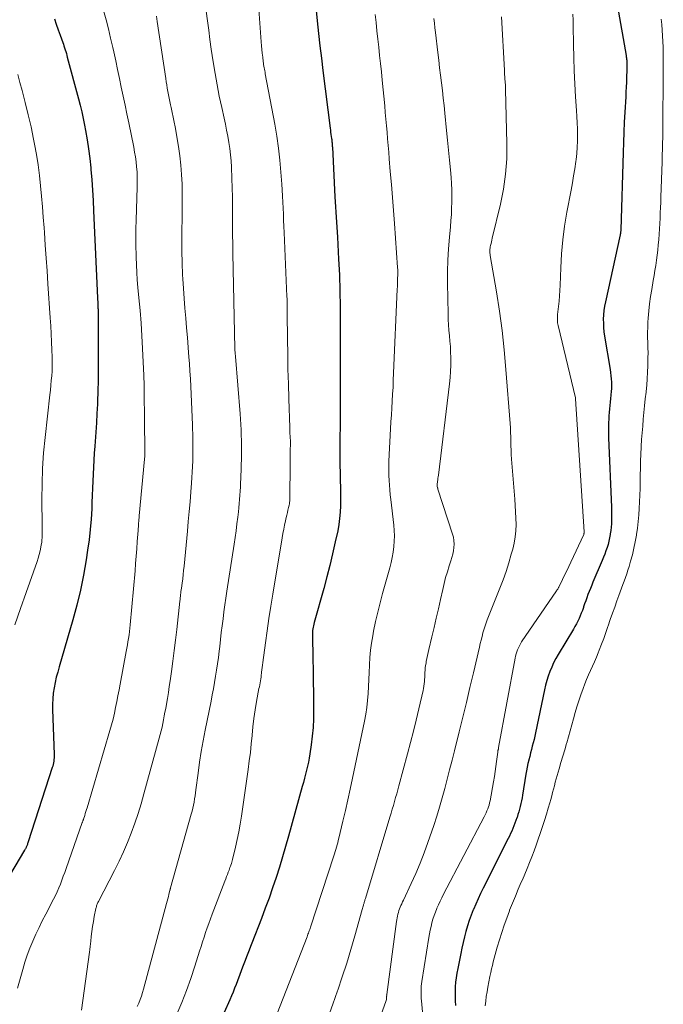
# Model space of a CAD drawing. Units: feet. Extents: x 1975000 to 1980012, y 600000 to 605000.
# Drawn here: x 1975611 to 1975696, y 602002 to 602132 of the extents above; entities that cross this region are included whole.
import ezdxf

# ---------------------------------------------------------------- set-up
doc = ezdxf.new("R2010")
doc.units = ezdxf.units.FT
doc.header["$LTSCALE"] = 100
doc.header["$MEASUREMENT"] = 0
doc.layers.add('CONTOUR INDEX', color=32, linetype='Continuous', lineweight=25)
doc.layers.add('CONTOUR INTERMEDIATE', color=40, linetype='Continuous', lineweight=15)

msp = doc.modelspace()

# ---------------------------------------------------------------- linework, layer by layer
at = {"layer": 'CONTOUR INDEX', "flags": 128}
for points, elevation in [([(1975650.4, 602133.44), (1975650.59, 602131.6), (1975650.77, 602129.96), (1975650.95, 602128.33), (1975651.15, 602126.69), (1975651.35, 602125.05), (1975652.3, 602117.48), (1975652.34, 602117.2), (1975652.37, 602116.92), (1975652.41, 602116.64), (1975652.45, 602116.37), (1975652.49, 602116.09), (1975652.51, 602115.95), (1975652.53, 602115.81), (1975652.54, 602115.67), (1975652.56, 602115.53), (1975652.57, 602115.39), (1975652.58, 602115.24), (1975652.59, 602115.1), (1975652.6, 602114.96), (1975652.93, 602108.4), (1975652.97, 602107.74), (1975653.01, 602107.07), (1975653.05, 602106.4), (1975653.09, 602105.74), (1975653.14, 602105.07), (1975653.18, 602104.4), (1975653.22, 602103.74), (1975653.26, 602103.07), (1975653.42, 602100.21), (1975653.52, 602098.11), (1975653.6, 602096.01), (1975653.64, 602093.91), (1975653.65, 602091.81), (1975653.64, 602089.05), (1975653.64, 602088.13), (1975653.63, 602087.21), (1975653.63, 602086.28), (1975653.63, 602085.36), (1975653.62, 602084.44), (1975653.62, 602083.52), (1975653.62, 602082.6), (1975653.63, 602081.67), (1975653.63, 602081.3), (1975653.63, 602080.19), (1975653.63, 602079.09), (1975653.62, 602077.98), (1975653.6, 602076.87), (1975653.6, 602076.7), (1975653.59, 602075.51), (1975653.58, 602074.31), (1975653.6, 602073.12), (1975653.62, 602071.93), (1975653.64, 602070.95), (1975653.66, 602070.13), (1975653.67, 602069.3), (1975653.67, 602068.48), (1975653.67, 602067.65), (1975653.63, 602066.83), (1975653.56, 602066.01), (1975653.45, 602065.19), (1975653.3, 602064.38), (1975652.99, 602062.9), (1975652.64, 602061.35), (1975652.28, 602059.81), (1975651.88, 602058.28), (1975651.47, 602056.75), (1975650.2, 602052.27), (1975650.15, 602052.06), (1975650.1, 602051.86), (1975650.06, 602051.65), (1975650.03, 602051.45), (1975650, 602051.24), (1975649.99, 602051.03), (1975649.98, 602050.82), (1975649.98, 602050.61), (1975650.03, 602047.5), (1975650.06, 602045.99), (1975650.08, 602044.48), (1975650.1, 602042.96), (1975650.12, 602041.45), (1975650.12, 602040.74), (1975650.11, 602039.58), (1975650.06, 602038.43), (1975649.95, 602037.29), (1975649.81, 602036.14), (1975649.63, 602034.94), (1975649.55, 602034.4), (1975649.45, 602033.86), (1975649.33, 602033.33), (1975649.2, 602032.79), (1975649.06, 602032.26), (1975648.92, 602031.73), (1975648.78, 602031.2), (1975648.64, 602030.67), (1975646.83, 602024.11), (1975646.44, 602022.73), (1975646.04, 602021.36), (1975645.62, 602020), (1975645.18, 602018.64), (1975644.72, 602017.29), (1975644.25, 602015.94), (1975643.75, 602014.6), (1975643.24, 602013.26), (1975641.98, 602010), (1975641.8, 602009.55), (1975641.63, 602009.09), (1975641.45, 602008.64), (1975641.28, 602008.18), (1975641.11, 602007.72), (1975640.94, 602007.26), (1975640.77, 602006.81), (1975640.59, 602006.35), (1975639.91, 602004.54), (1975639.71, 602004.04), (1975639.51, 602003.54), (1975639.3, 602003.04), (1975639.09, 602002.54), (1975638.34, 602000.86)], 840), ([(1975690.18, 602133.51), (1975691.33, 602127.04), (1975691.36, 602126.89), (1975691.38, 602126.74), (1975691.4, 602126.58), (1975691.42, 602126.43), (1975691.43, 602126.27), (1975691.44, 602126.12), (1975691.44, 602125.96), (1975691.44, 602125.81), (1975691.44, 602125.79), (1975691.44, 602125.62), (1975691.43, 602125.46), (1975691.43, 602125.29), (1975691.42, 602125.13), (1975691.39, 602124.17), (1975691.37, 602123.53), (1975691.34, 602122.89), (1975691.31, 602122.24), (1975691.28, 602121.6), (1975691.16, 602119.57), (1975691.09, 602118.24), (1975691.03, 602116.92), (1975690.98, 602115.59), (1975690.94, 602114.26), (1975690.62, 602104.05), (1975690.62, 602103.99), (1975690.62, 602103.93), (1975690.62, 602103.87), (1975690.61, 602103.81), (1975690.61, 602103.75), (1975690.6, 602103.7), (1975690.59, 602103.64), (1975690.59, 602103.59), (1975690.58, 602103.54), (1975690.57, 602103.48), (1975690.55, 602103.43), (1975690.54, 602103.38), (1975688.61, 602094.55), (1975688.5, 602093.99), (1975688.41, 602093.43), (1975688.36, 602092.86), (1975688.33, 602092.29), (1975688.34, 602091.73), (1975688.36, 602091.16), (1975688.42, 602090.59), (1975688.49, 602090.03), (1975689.23, 602085.64), (1975689.29, 602085.23), (1975689.34, 602084.81), (1975689.37, 602084.4), (1975689.39, 602083.98), (1975689.39, 602083.57), (1975689.39, 602083.15), (1975689.36, 602082.74), (1975689.33, 602082.32), (1975689.32, 602082.25), (1975689.27, 602081.8), (1975689.23, 602081.35), (1975689.18, 602080.89), (1975689.14, 602080.44), (1975689.09, 602079.99), (1975689.06, 602079.54), (1975689.04, 602079.09), (1975689.02, 602078.63), (1975689.02, 602078.57), (1975689.01, 602078.09), (1975689.01, 602077.61), (1975689.02, 602077.12), (1975689.03, 602076.64), (1975689.41, 602067.5), (1975689.42, 602067.06), (1975689.43, 602066.61), (1975689.42, 602066.17), (1975689.41, 602065.73), (1975689.39, 602065.29), (1975689.36, 602064.84), (1975689.31, 602064.41), (1975689.25, 602063.97), (1975689.23, 602063.9), (1975689.15, 602063.46), (1975689.06, 602063.02), (1975688.95, 602062.58), (1975688.82, 602062.15), (1975688.68, 602061.73), (1975688.53, 602061.3), (1975688.37, 602060.88), (1975688.2, 602060.47), (1975686.97, 602057.59), (1975686.8, 602057.18), (1975686.63, 602056.78), (1975686.47, 602056.37), (1975686.31, 602055.96), (1975686.16, 602055.55), (1975686.01, 602055.14), (1975685.87, 602054.74), (1975685.73, 602054.33), (1975685.7, 602054.25), (1975685.57, 602053.88), (1975685.43, 602053.52), (1975685.28, 602053.15), (1975685.13, 602052.8), (1975684.96, 602052.44), (1975684.78, 602052.09), (1975684.59, 602051.75), (1975684.4, 602051.41), (1975682.38, 602048.05), (1975682.07, 602047.51), (1975681.78, 602046.95), (1975681.52, 602046.38), (1975681.28, 602045.81), (1975681.07, 602045.21), (1975680.88, 602044.62), (1975680.72, 602044.01), (1975680.58, 602043.4), (1975679.39, 602037.72), (1975679.3, 602037.28), (1975679.19, 602036.84), (1975679.08, 602036.39), (1975678.97, 602035.95), (1975678.85, 602035.51), (1975678.73, 602035.07), (1975678.62, 602034.63), (1975678.51, 602034.19), (1975678.5, 602034.14), (1975678.39, 602033.68), (1975678.29, 602033.21), (1975678.2, 602032.74), (1975678.12, 602032.26), (1975677.68, 602029.52), (1975677.61, 602029.15), (1975677.54, 602028.77), (1975677.46, 602028.4), (1975677.37, 602028.03), (1975677.28, 602027.67), (1975677.18, 602027.3), (1975677.07, 602026.94), (1975676.95, 602026.58), (1975676.92, 602026.5), (1975676.8, 602026.15), (1975676.68, 602025.8), (1975676.54, 602025.46), (1975676.41, 602025.12), (1975676.26, 602024.78), (1975676.11, 602024.45), (1975675.95, 602024.11), (1975675.79, 602023.78), (1975672.49, 602017.25), (1975672.15, 602016.56), (1975671.82, 602015.86), (1975671.5, 602015.15), (1975671.19, 602014.44), (1975671.18, 602014.4), (1975670.9, 602013.7), (1975670.65, 602012.99), (1975670.42, 602012.27), (1975670.21, 602011.55), (1975670.02, 602010.82), (1975669.84, 602010.09), (1975669.68, 602009.35), (1975669.52, 602008.61), (1975669.13, 602006.65), (1975669.02, 602006.04), (1975668.93, 602005.44), (1975668.86, 602004.83), (1975668.81, 602004.22), (1975668.78, 602003.6), (1975668.78, 602002.99), (1975668.81, 602002.38), (1975668.86, 602001.77)], 820), ([(1975615.95, 602131.9), (1975616.18, 602131.17), (1975616.43, 602130.45), (1975616.69, 602129.73), (1975617.04, 602128.78), (1975617.13, 602128.54), (1975617.21, 602128.3), (1975617.29, 602128.05), (1975617.37, 602127.81), (1975617.44, 602127.56), (1975617.52, 602127.31), (1975617.59, 602127.06), (1975617.65, 602126.82), (1975619.12, 602121.34), (1975619.34, 602120.48), (1975619.55, 602119.61), (1975619.74, 602118.74), (1975619.91, 602117.86), (1975620.04, 602117.17), (1975620.26, 602115.94), (1975620.45, 602114.72), (1975620.6, 602113.48), (1975620.73, 602112.24), (1975620.75, 602112.01), (1975620.86, 602110.65), (1975620.96, 602109.3), (1975621.05, 602107.94), (1975621.12, 602106.58), (1975621.64, 602095.07), (1975621.65, 602094.84), (1975621.66, 602094.61), (1975621.67, 602094.39), (1975621.68, 602094.16), (1975621.69, 602093.75), (1975621.69, 602093.73), (1975621.69, 602093.7), (1975621.69, 602093.68), (1975621.7, 602093.66), (1975621.7, 602093.58), (1975621.7, 602093.56), (1975621.7, 602093.54), (1975621.7, 602093.51), (1975621.7, 602093.49), (1975621.71, 602093.39), (1975621.71, 602093.37), (1975621.71, 602093.35), (1975621.71, 602093.32), (1975621.71, 602093.3), (1975621.73, 602087), (1975621.72, 602085.6), (1975621.71, 602084.2), (1975621.67, 602082.8), (1975621.62, 602081.4), (1975621.61, 602081.06), (1975621.55, 602079.83), (1975621.49, 602078.6), (1975621.41, 602077.37), (1975621.32, 602076.14), (1975621.27, 602075.54), (1975621.21, 602074.61), (1975621.15, 602073.68), (1975621.1, 602072.76), (1975621.06, 602071.83), (1975621.02, 602070.9), (1975620.98, 602069.97), (1975620.94, 602069.04), (1975620.9, 602068.11), (1975620.86, 602067.25), (1975620.78, 602065.89), (1975620.67, 602064.53), (1975620.51, 602063.18), (1975620.33, 602061.83), (1975620.12, 602060.52), (1975619.78, 602058.52), (1975619.38, 602056.54), (1975618.9, 602054.57), (1975618.37, 602052.62), (1975616.57, 602046.44), (1975616.38, 602045.75), (1975616.2, 602045.05), (1975616.05, 602044.35), (1975615.91, 602043.65), (1975615.8, 602042.94), (1975615.73, 602042.22), (1975615.7, 602041.51), (1975615.7, 602040.79), (1975615.9, 602034.87), (1975615.9, 602034.65), (1975615.9, 602034.43), (1975615.88, 602034.21), (1975615.86, 602033.99), (1975615.83, 602033.78), (1975615.79, 602033.56), (1975615.73, 602033.35), (1975615.67, 602033.14), (1975612.5, 602023.35), (1975612.46, 602023.23), (1975612.42, 602023.12), (1975612.38, 602023.01), (1975612.34, 602022.9), (1975612.31, 602022.83), (1975612.28, 602022.75), (1975612.24, 602022.67), (1975612.21, 602022.6), (1975612.17, 602022.53), (1975612.13, 602022.45), (1975612.09, 602022.38), (1975612.05, 602022.31), (1975612.01, 602022.24), (1975609.47, 602017.93)], 860)]:
    msp.add_lwpolyline(points, dxfattribs=dict(at, elevation=elevation))
at = {"layer": 'CONTOUR INTERMEDIATE', "flags": 128}
for points, elevation in [([(1975642.75, 602135.67), (1975643.23, 602128.84), (1975643.27, 602128.34), (1975643.31, 602127.84), (1975643.36, 602127.34), (1975643.42, 602126.84), (1975643.49, 602126.24), (1975643.51, 602126.04), (1975643.54, 602125.84), (1975643.57, 602125.64), (1975643.61, 602125.44), (1975643.65, 602125.24), (1975643.69, 602125.04), (1975643.73, 602124.84), (1975643.76, 602124.64), (1975645, 602117.97), (1975645.26, 602116.4), (1975645.49, 602114.83), (1975645.67, 602113.26), (1975645.82, 602111.68), (1975645.94, 602110.1), (1975646, 602109.31), (1975646.04, 602108.51), (1975646.08, 602107.71), (1975646.11, 602106.91), (1975646.14, 602106.11), (1975646.17, 602105.31), (1975646.2, 602104.51), (1975646.23, 602103.71), (1975646.61, 602095.25), (1975646.62, 602094.97), (1975646.63, 602094.69), (1975646.64, 602094.41), (1975646.64, 602094.14), (1975646.65, 602093.86), (1975646.65, 602093.58), (1975646.66, 602093.3), (1975646.66, 602093.02), (1975646.69, 602089.64), (1975646.72, 602087.67), (1975646.75, 602085.7), (1975646.8, 602083.73), (1975646.86, 602081.76), (1975646.98, 602078), (1975646.99, 602077.72), (1975647, 602077.45), (1975647.01, 602077.17), (1975647.03, 602076.9), (1975647.05, 602076.51), (1975647.06, 602076.43), (1975647.06, 602076.35), (1975647.07, 602076.27), (1975647.07, 602076.2), (1975647.07, 602076.12), (1975647.07, 602076.04), (1975647.07, 602075.96), (1975647.07, 602075.88), (1975647.05, 602074.92), (1975647.04, 602074.36), (1975647.03, 602073.8), (1975647.02, 602073.24), (1975647.02, 602072.68), (1975647, 602069.19), (1975647, 602069.01), (1975647, 602068.83), (1975646.99, 602068.65), (1975646.99, 602068.47), (1975646.97, 602068.3), (1975646.95, 602068.12), (1975646.93, 602067.94), (1975646.89, 602067.77), (1975646.83, 602067.45), (1975646.75, 602067.11), (1975646.68, 602066.78), (1975646.6, 602066.44), (1975646.53, 602066.11), (1975646.42, 602065.68), (1975646.3, 602065.12), (1975646.18, 602064.57), (1975646.08, 602064.01), (1975645.98, 602063.46), (1975644.73, 602056.02), (1975644.47, 602054.42), (1975644.22, 602052.81), (1975643.99, 602051.2), (1975643.77, 602049.58), (1975643.43, 602046.99), (1975643.39, 602046.67), (1975643.35, 602046.36), (1975643.31, 602046.04), (1975643.27, 602045.72), (1975643.26, 602045.6), (1975643.23, 602045.34), (1975643.19, 602045.09), (1975643.15, 602044.83), (1975643.11, 602044.58), (1975643.06, 602044.32), (1975643.02, 602044.07), (1975642.97, 602043.81), (1975642.92, 602043.56), (1975642.61, 602041.86), (1975642.43, 602040.75), (1975642.26, 602039.64), (1975642.13, 602038.53), (1975642.02, 602037.41), (1975642.02, 602037.39), (1975641.91, 602036.27), (1975641.79, 602035.14), (1975641.65, 602034.02), (1975641.5, 602032.9), (1975640.61, 602026.72), (1975640.45, 602025.7), (1975640.27, 602024.68), (1975640.06, 602023.67), (1975639.83, 602022.66), (1975639.42, 602021.02), (1975639.38, 602020.84), (1975639.33, 602020.66), (1975639.28, 602020.48), (1975639.22, 602020.3), (1975639.16, 602020.13), (1975639.1, 602019.95), (1975639.04, 602019.78), (1975638.97, 602019.6), (1975638.88, 602019.36), (1975638.76, 602019.07), (1975638.65, 602018.77), (1975638.54, 602018.48), (1975638.42, 602018.18), (1975636.74, 602013.81), (1975636.52, 602013.21), (1975636.3, 602012.6), (1975636.09, 602012), (1975635.89, 602011.39), (1975635.69, 602010.77), (1975635.49, 602010.16), (1975635.29, 602009.55), (1975635.1, 602008.94), (1975634.46, 602006.95), (1975633.92, 602005.35), (1975633.35, 602003.76), (1975632.73, 602002.19), (1975632.07, 602000.64)], 844), ([(1975622.44, 602132.97), (1975622.76, 602131.76), (1975623.07, 602130.54), (1975623.36, 602129.32), (1975623.64, 602128.09), (1975623.77, 602127.52), (1975624.03, 602126.35), (1975624.28, 602125.19), (1975624.53, 602124.02), (1975624.77, 602122.85), (1975625.02, 602121.68), (1975625.26, 602120.51), (1975625.5, 602119.34), (1975625.74, 602118.17), (1975626.4, 602114.97), (1975626.53, 602114.32), (1975626.63, 602113.67), (1975626.72, 602113.01), (1975626.79, 602112.35), (1975626.84, 602111.69), (1975626.87, 602111.03), (1975626.88, 602110.36), (1975626.87, 602109.7), (1975626.73, 602105.33), (1975626.7, 602104.18), (1975626.69, 602103.03), (1975626.69, 602101.89), (1975626.71, 602100.74), (1975626.72, 602100.44), (1975626.75, 602099.45), (1975626.8, 602098.45), (1975626.88, 602097.45), (1975626.96, 602096.46), (1975627.09, 602095.1), (1975627.24, 602093.43), (1975627.37, 602091.75), (1975627.48, 602090.08), (1975627.57, 602088.4), (1975627.74, 602084.85), (1975627.76, 602084.43), (1975627.77, 602084.01), (1975627.78, 602083.59), (1975627.78, 602083.17), (1975627.79, 602082.75), (1975627.79, 602082.33), (1975627.79, 602081.91), (1975627.79, 602081.49), (1975627.81, 602080.1), (1975627.81, 602079.18), (1975627.82, 602078.27), (1975627.84, 602077.36), (1975627.85, 602076.45), (1975627.87, 602074.9), (1975627.87, 602074.76), (1975627.87, 602074.63), (1975627.87, 602074.49), (1975627.87, 602074.35), (1975627.86, 602074.22), (1975627.85, 602074.08), (1975627.84, 602073.95), (1975627.83, 602073.81), (1975627.14, 602066.33), (1975627.11, 602066.1), (1975627.09, 602065.86), (1975627.07, 602065.62), (1975627.05, 602065.38), (1975627.03, 602065.15), (1975627.02, 602064.91), (1975627, 602064.67), (1975626.98, 602064.43), (1975626.88, 602062.97), (1975626.81, 602062), (1975626.74, 602061.03), (1975626.66, 602060.06), (1975626.58, 602059.09), (1975625.95, 602051.96), (1975625.9, 602051.51), (1975625.85, 602051.07), (1975625.79, 602050.63), (1975625.72, 602050.19), (1975625.65, 602049.75), (1975625.57, 602049.32), (1975625.49, 602048.88), (1975625.41, 602048.44), (1975624.62, 602044.15), (1975624.47, 602043.38), (1975624.33, 602042.61), (1975624.18, 602041.84), (1975624.02, 602041.08), (1975623.85, 602040.31), (1975623.68, 602039.55), (1975623.48, 602038.8), (1975623.26, 602038.05), (1975620.25, 602027.86), (1975620.18, 602027.6), (1975620.1, 602027.35), (1975620.02, 602027.09), (1975619.94, 602026.84), (1975619.79, 602026.36), (1975619.78, 602026.34), (1975619.78, 602026.33), (1975619.77, 602026.31), (1975619.77, 602026.3), (1975619.75, 602026.24), (1975619.74, 602026.22), (1975619.73, 602026.2), (1975619.73, 602026.19), (1975619.72, 602026.17), (1975619.69, 602026.11), (1975619.68, 602026.06), (1975619.66, 602026.01), (1975619.64, 602025.97), (1975619.62, 602025.92), (1975617.5, 602019.85), (1975617.31, 602019.33), (1975617.12, 602018.82), (1975616.93, 602018.3), (1975616.74, 602017.79), (1975616.53, 602017.28), (1975616.32, 602016.78), (1975616.08, 602016.28), (1975615.84, 602015.79), (1975614.8, 602013.82), (1975614.35, 602012.94), (1975613.92, 602012.05), (1975613.49, 602011.16), (1975613.09, 602010.26), (1975612.71, 602009.35), (1975612.36, 602008.42), (1975612.05, 602007.49), (1975611.77, 602006.54), (1975611.1, 602004.04)], 856), ([(1975629.4, 602132.21), (1975629.51, 602131.52), (1975630.62, 602124.03), (1975630.68, 602123.59), (1975630.75, 602123.16), (1975630.83, 602122.72), (1975630.9, 602122.29), (1975630.98, 602121.86), (1975631.07, 602121.43), (1975631.16, 602120.99), (1975631.25, 602120.56), (1975631.34, 602120.17), (1975631.48, 602119.54), (1975631.61, 602118.91), (1975631.74, 602118.27), (1975631.85, 602117.64), (1975632.29, 602115.03), (1975632.48, 602113.8), (1975632.62, 602112.58), (1975632.72, 602111.34), (1975632.78, 602110.1), (1975632.8, 602108.86), (1975632.81, 602107.62), (1975632.8, 602106.38), (1975632.78, 602105.14), (1975632.76, 602104.36), (1975632.74, 602102.8), (1975632.74, 602101.24), (1975632.78, 602099.69), (1975632.84, 602098.13), (1975632.87, 602097.6), (1975632.95, 602096.31), (1975633.04, 602095.02), (1975633.14, 602093.73), (1975633.26, 602092.43), (1975633.38, 602091.14), (1975633.5, 602089.85), (1975633.6, 602088.56), (1975633.69, 602087.27), (1975633.75, 602086.42), (1975633.82, 602085.42), (1975633.88, 602084.41), (1975633.94, 602083.4), (1975633.99, 602082.4), (1975634.03, 602081.39), (1975634.07, 602080.38), (1975634.11, 602079.37), (1975634.14, 602078.36), (1975634.2, 602076.58), (1975634.21, 602075.84), (1975634.22, 602075.09), (1975634.21, 602074.35), (1975634.19, 602073.61), (1975634.16, 602072.87), (1975634.13, 602072.12), (1975634.08, 602071.38), (1975634.03, 602070.64), (1975633.94, 602069.51), (1975633.83, 602068.21), (1975633.72, 602066.91), (1975633.6, 602065.6), (1975633.48, 602064.3), (1975633.04, 602059.7), (1975632.98, 602059.14), (1975632.92, 602058.59), (1975632.86, 602058.03), (1975632.79, 602057.48), (1975632.7, 602056.8), (1975632.67, 602056.59), (1975632.64, 602056.37), (1975632.62, 602056.16), (1975632.59, 602055.95), (1975632.56, 602055.74), (1975632.54, 602055.53), (1975632.51, 602055.32), (1975632.49, 602055.11), (1975632.08, 602051.36), (1975631.93, 602049.97), (1975631.76, 602048.58), (1975631.58, 602047.2), (1975631.39, 602045.81), (1975631.21, 602044.6), (1975631.1, 602043.82), (1975630.98, 602043.04), (1975630.85, 602042.27), (1975630.72, 602041.5), (1975630.62, 602040.94), (1975630.53, 602040.44), (1975630.44, 602039.95), (1975630.34, 602039.46), (1975630.24, 602038.97), (1975630.14, 602038.48), (1975630.02, 602037.99), (1975629.9, 602037.5), (1975629.77, 602037.02), (1975627.76, 602029.68), (1975627.38, 602028.38), (1975626.98, 602027.08), (1975626.55, 602025.8), (1975626.09, 602024.52), (1975625.6, 602023.26), (1975625.07, 602022.02), (1975624.5, 602020.79), (1975623.89, 602019.58), (1975621.75, 602015.47), (1975621.69, 602015.36), (1975621.64, 602015.25), (1975621.6, 602015.14), (1975621.55, 602015.03), (1975621.51, 602014.91), (1975621.48, 602014.8), (1975621.45, 602014.68), (1975621.42, 602014.56), (1975621.21, 602013.5), (1975621.09, 602012.85), (1975620.98, 602012.19), (1975620.89, 602011.53), (1975620.81, 602010.88), (1975620.74, 602010.25), (1975620.7, 602009.9), (1975620.65, 602009.54), (1975620.61, 602009.18), (1975620.56, 602008.82), (1975619.52, 602001.15)], 852), ([(1975635.98, 602132.87), (1975636.13, 602131.62), (1975636.29, 602130.38), (1975636.46, 602129.14), (1975636.64, 602127.9), (1975636.89, 602126.2), (1975637.13, 602124.69), (1975637.39, 602123.19), (1975637.69, 602121.69), (1975638.01, 602120.19), (1975638.32, 602118.8), (1975638.49, 602118), (1975638.66, 602117.2), (1975638.81, 602116.39), (1975638.95, 602115.58), (1975639.07, 602114.77), (1975639.17, 602113.96), (1975639.24, 602113.14), (1975639.29, 602112.32), (1975639.34, 602110.84), (1975639.38, 602109.6), (1975639.41, 602108.37), (1975639.43, 602107.13), (1975639.44, 602105.89), (1975639.44, 602104.66), (1975639.45, 602103.42), (1975639.47, 602102.18), (1975639.49, 602100.94), (1975639.75, 602088.43), (1975639.75, 602088.34), (1975639.75, 602088.25), (1975639.76, 602088.17), (1975639.76, 602088.08), (1975639.77, 602087.99), (1975639.77, 602087.91), (1975639.78, 602087.82), (1975639.79, 602087.73), (1975639.79, 602087.72), (1975639.8, 602087.62), (1975639.81, 602087.53), (1975639.81, 602087.44), (1975639.82, 602087.34), (1975640.43, 602079.78), (1975640.48, 602079.08), (1975640.53, 602078.38), (1975640.56, 602077.67), (1975640.59, 602076.97), (1975640.61, 602076.27), (1975640.61, 602075.57), (1975640.61, 602074.86), (1975640.6, 602074.16), (1975640.52, 602071.25), (1975640.5, 602070.7), (1975640.47, 602070.15), (1975640.45, 602069.6), (1975640.41, 602069.05), (1975640.37, 602068.5), (1975640.32, 602067.95), (1975640.27, 602067.4), (1975640.21, 602066.85), (1975640.12, 602066.16), (1975640.01, 602065.27), (1975639.9, 602064.38), (1975639.77, 602063.48), (1975639.64, 602062.6), (1975638.7, 602056.41), (1975638.57, 602055.5), (1975638.43, 602054.59), (1975638.31, 602053.68), (1975638.18, 602052.77), (1975638.07, 602051.85), (1975637.95, 602050.94), (1975637.85, 602050.03), (1975637.74, 602049.11), (1975637.67, 602048.49), (1975637.58, 602047.66), (1975637.47, 602046.84), (1975637.34, 602046.01), (1975637.21, 602045.19), (1975637.07, 602044.37), (1975636.92, 602043.55), (1975636.76, 602042.73), (1975636.6, 602041.91), (1975635.83, 602038.1), (1975635.56, 602036.69), (1975635.32, 602035.27), (1975635.09, 602033.85), (1975634.89, 602032.43), (1975634.6, 602030.22), (1975634.55, 602029.82), (1975634.49, 602029.41), (1975634.42, 602029.01), (1975634.36, 602028.6), (1975634.28, 602028.2), (1975634.2, 602027.8), (1975634.1, 602027.4), (1975633.99, 602027), (1975631.26, 602017.28), (1975631.25, 602017.25), (1975631.24, 602017.23), (1975631.24, 602017.21), (1975631.23, 602017.18), (1975631.21, 602017.09), (1975631.2, 602017.07), (1975631.19, 602017.04), (1975631.19, 602017.02), (1975631.18, 602017), (1975631.04, 602016.43), (1975630.97, 602016.13), (1975630.89, 602015.83), (1975630.81, 602015.52), (1975630.73, 602015.22), (1975627.7, 602003.94), (1975627.56, 602003.47), (1975627.41, 602003.01), (1975627.24, 602002.55), (1975627.06, 602002.09), (1975626.85, 602001.65)], 848), ([(1975658.25, 602132.46), (1975658.37, 602131.38), (1975658.48, 602130.29), (1975658.6, 602129.21), (1975658.72, 602128.13), (1975658.83, 602127.05), (1975658.95, 602125.97), (1975659.06, 602124.89), (1975659.16, 602123.8), (1975659.5, 602120.4), (1975659.58, 602119.53), (1975659.66, 602118.66), (1975659.74, 602117.79), (1975659.81, 602116.92), (1975659.88, 602116.04), (1975659.96, 602115.17), (1975660.03, 602114.3), (1975660.1, 602113.43), (1975660.24, 602111.74), (1975660.38, 602110.03), (1975660.52, 602108.31), (1975660.65, 602106.6), (1975660.78, 602104.88), (1975661.2, 602099.11), (1975661.21, 602098.99), (1975661.22, 602098.86), (1975661.22, 602098.74), (1975661.22, 602098.61), (1975661.23, 602098.49), (1975661.23, 602098.36), (1975661.22, 602098.24), (1975661.22, 602098.12), (1975661.21, 602097.65), (1975661.2, 602097.3), (1975661.19, 602096.94), (1975661.18, 602096.59), (1975661.16, 602096.23), (1975660.68, 602085.15), (1975660.64, 602084.23), (1975660.6, 602083.31), (1975660.55, 602082.39), (1975660.49, 602081.47), (1975660.44, 602080.56), (1975660.38, 602079.64), (1975660.33, 602078.72), (1975660.28, 602077.8), (1975660.06, 602073.55), (1975660.04, 602072.92), (1975660.03, 602072.28), (1975660.05, 602071.65), (1975660.07, 602071.02), (1975660.12, 602070.39), (1975660.17, 602069.76), (1975660.23, 602069.13), (1975660.3, 602068.5), (1975660.7, 602065.13), (1975660.76, 602064.42), (1975660.78, 602063.71), (1975660.76, 602063), (1975660.71, 602062.28), (1975660.62, 602061.57), (1975660.5, 602060.87), (1975660.35, 602060.17), (1975660.17, 602059.48), (1975659.22, 602056.11), (1975658.89, 602054.88), (1975658.58, 602053.64), (1975658.3, 602052.39), (1975658.04, 602051.14), (1975657.92, 602050.51), (1975657.76, 602049.56), (1975657.63, 602048.61), (1975657.55, 602047.66), (1975657.49, 602046.7), (1975657.49, 602046.63), (1975657.46, 602045.7), (1975657.42, 602044.78), (1975657.38, 602043.85), (1975657.32, 602042.93), (1975657.25, 602042), (1975657.14, 602041.08), (1975657, 602040.17), (1975656.83, 602039.26), (1975655.26, 602031.74), (1975654.95, 602030.32), (1975654.64, 602028.9), (1975654.32, 602027.48), (1975653.98, 602026.07), (1975653.44, 602023.83), (1975653.37, 602023.54), (1975653.3, 602023.24), (1975653.22, 602022.95), (1975653.14, 602022.66), (1975653.06, 602022.36), (1975652.97, 602022.07), (1975652.88, 602021.78), (1975652.79, 602021.49), (1975649.72, 602012.1), (1975649.67, 602011.94), (1975649.61, 602011.78), (1975649.56, 602011.63), (1975649.5, 602011.47), (1975649.44, 602011.31), (1975649.38, 602011.16), (1975649.33, 602011), (1975649.27, 602010.84), (1975644.14, 601997.67)], 836), ([(1975674.89, 602132.14), (1975675.29, 602125.11), (1975675.3, 602124.91), (1975675.31, 602124.7), (1975675.32, 602124.5), (1975675.33, 602124.29), (1975675.34, 602124.09), (1975675.36, 602123.89), (1975675.37, 602123.68), (1975675.39, 602123.48), (1975675.39, 602123.45), (1975675.41, 602123.23), (1975675.42, 602123.01), (1975675.43, 602122.79), (1975675.44, 602122.57), (1975675.62, 602115.42), (1975675.59, 602113.4), (1975675.45, 602111.39), (1975675.16, 602109.4), (1975674.77, 602107.42), (1975673.69, 602102.95), (1975673.63, 602102.71), (1975673.58, 602102.48), (1975673.52, 602102.24), (1975673.47, 602102), (1975673.42, 602101.8), (1975673.4, 602101.66), (1975673.38, 602101.52), (1975673.37, 602101.39), (1975673.37, 602101.25), (1975673.37, 602101.1), (1975673.38, 602100.96), (1975673.4, 602100.83), (1975673.42, 602100.69), (1975674.24, 602095.88), (1975674.63, 602093.33), (1975674.98, 602090.78), (1975675.26, 602088.22), (1975675.49, 602085.65), (1975676.03, 602078.53), (1975676.07, 602077.94), (1975676.1, 602077.35), (1975676.12, 602076.76), (1975676.13, 602076.17), (1975676.15, 602075.59), (1975676.17, 602075), (1975676.2, 602074.41), (1975676.24, 602073.82), (1975676.66, 602068.55), (1975676.72, 602067.72), (1975676.77, 602066.88), (1975676.8, 602066.05), (1975676.82, 602065.21), (1975676.79, 602064.38), (1975676.72, 602063.56), (1975676.58, 602062.74), (1975676.39, 602061.93), (1975676.2, 602061.27), (1975675.86, 602060.15), (1975675.5, 602059.02), (1975675.11, 602057.92), (1975674.69, 602056.81), (1975673.02, 602052.62), (1975672.88, 602052.24), (1975672.74, 602051.85), (1975672.62, 602051.46), (1975672.5, 602051.06), (1975672.46, 602050.92), (1975672.34, 602050.44), (1975672.22, 602049.97), (1975672.1, 602049.5), (1975671.99, 602049.02), (1975671.21, 602045.66), (1975670.75, 602043.71), (1975670.29, 602041.75), (1975669.81, 602039.8), (1975669.32, 602037.85), (1975668.69, 602035.35), (1975668.38, 602034.11), (1975668.06, 602032.87), (1975667.75, 602031.64), (1975667.43, 602030.4), (1975667.1, 602029.17), (1975666.75, 602027.94), (1975666.37, 602026.72), (1975665.97, 602025.51), (1975665.2, 602023.28), (1975664.7, 602021.9), (1975664.17, 602020.54), (1975663.6, 602019.19), (1975663, 602017.86), (1975661.96, 602015.66), (1975661.85, 602015.43), (1975661.75, 602015.2), (1975661.65, 602014.98), (1975661.54, 602014.74), (1975661.45, 602014.51), (1975661.37, 602014.28), (1975661.3, 602014.04), (1975661.24, 602013.81), (1975661.18, 602013.57), (1975661.14, 602013.33), (1975661.1, 602013.09), (1975661.06, 602012.85), (1975659.77, 602003.23), (1975659.77, 602003.22), (1975659.77, 602003.2), (1975659.76, 602003.18), (1975659.76, 602003.16), (1975659.77, 602003.09), (1975659.77, 602003.07), (1975659.77, 602003.06), (1975659.77, 602003.04), (1975659.76, 602003.02), (1975659.76, 602002.8), (1975659.75, 602002.68), (1975659.73, 602002.56), (1975659.7, 602002.43), (1975659.67, 602002.31), (1975658.83, 601999.97)], 828), ([(1975684.31, 602132.48), (1975684.34, 602131.72), (1975684.36, 602130.96), (1975684.39, 602128.48), (1975684.43, 602126.76), (1975684.48, 602125.04), (1975684.57, 602123.32), (1975684.67, 602121.61), (1975684.8, 602119.8), (1975684.85, 602118.99), (1975684.89, 602118.18), (1975684.92, 602117.37), (1975684.93, 602116.56), (1975684.92, 602115.75), (1975684.89, 602114.94), (1975684.82, 602114.13), (1975684.73, 602113.33), (1975684.69, 602113.05), (1975684.56, 602112.11), (1975684.41, 602111.17), (1975684.25, 602110.24), (1975684.08, 602109.3), (1975683.53, 602106.38), (1975683.23, 602104.56), (1975682.99, 602102.73), (1975682.82, 602100.89), (1975682.71, 602099.05), (1975682.62, 602096.77), (1975682.59, 602096.06), (1975682.54, 602095.36), (1975682.49, 602094.65), (1975682.42, 602093.95), (1975682.31, 602092.91), (1975682.3, 602092.73), (1975682.28, 602092.54), (1975682.28, 602092.36), (1975682.28, 602092.17), (1975682.28, 602091.99), (1975682.3, 602091.81), (1975682.33, 602091.63), (1975682.37, 602091.45), (1975684.68, 602081.92), (1975684.68, 602081.88), (1975684.67, 602081.84), (1975684.67, 602081.79), (1975684.67, 602081.75), (1975685.79, 602064.25), (1975685.79, 602064.23), (1975685.79, 602064.22), (1975685.79, 602064.2), (1975685.79, 602064.19), (1975685.79, 602064.13), (1975685.79, 602064.11), (1975685.79, 602064.1), (1975685.79, 602064.08), (1975685.79, 602064.07), (1975685.78, 602064), (1975685.77, 602063.98), (1975685.77, 602063.97), (1975685.77, 602063.95), (1975685.74, 602063.88), (1975684.04, 602060.22), (1975683.77, 602059.65), (1975683.5, 602059.08), (1975683.22, 602058.51), (1975682.95, 602057.94), (1975682.46, 602056.94), (1975682.42, 602056.88), (1975682.39, 602056.81), (1975682.36, 602056.75), (1975682.32, 602056.69), (1975682.28, 602056.63), (1975682.25, 602056.58), (1975682.21, 602056.52), (1975682.17, 602056.46), (1975677.56, 602049.71), (1975677.41, 602049.46), (1975677.26, 602049.21), (1975677.13, 602048.95), (1975677.01, 602048.68), (1975676.91, 602048.41), (1975676.82, 602048.13), (1975676.75, 602047.85), (1975676.69, 602047.56), (1975674.53, 602035.78), (1975674.52, 602035.73), (1975674.51, 602035.68), (1975674.5, 602035.63), (1975674.49, 602035.59), (1975674.48, 602035.54), (1975674.46, 602035.49), (1975674.45, 602035.44), (1975674.44, 602035.39), (1975674.43, 602035.33), (1975674.42, 602035.28), (1975674.41, 602035.23), (1975674.4, 602035.17), (1975674.25, 602033.94), (1975674.16, 602033.28), (1975674.06, 602032.61), (1975673.96, 602031.95), (1975673.84, 602031.28), (1975673.4, 602028.76), (1975673.34, 602028.48), (1975673.27, 602028.21), (1975673.19, 602027.95), (1975673.1, 602027.69), (1975672.99, 602027.43), (1975672.88, 602027.17), (1975672.76, 602026.92), (1975672.63, 602026.67), (1975667.26, 602016.45), (1975667.03, 602015.99), (1975666.8, 602015.53), (1975666.59, 602015.06), (1975666.38, 602014.59), (1975666.37, 602014.56), (1975666.18, 602014.1), (1975666.01, 602013.63), (1975665.86, 602013.16), (1975665.73, 602012.68), (1975665.62, 602012.19), (1975665.51, 602011.7), (1975665.42, 602011.21), (1975665.33, 602010.72), (1975664.4, 602004.95), (1975664.36, 602004.63), (1975664.33, 602004.31), (1975664.31, 602003.99), (1975664.3, 602003.67), (1975664.3, 602003.35), (1975664.31, 602003.02), (1975664.33, 602002.7), (1975664.35, 602002.38), (1975664.52, 602000.44)], 824), ([(1975666, 602131.91), (1975666.07, 602131.3), (1975666.13, 602130.69), (1975666.2, 602130.09), (1975666.52, 602127.43), (1975666.63, 602126.43), (1975666.75, 602125.43), (1975666.87, 602124.43), (1975666.99, 602123.43), (1975667.11, 602122.43), (1975667.22, 602121.43), (1975667.33, 602120.43), (1975667.44, 602119.43), (1975667.67, 602117.16), (1975667.8, 602115.86), (1975667.93, 602114.56), (1975668.05, 602113.26), (1975668.17, 602111.95), (1975668.26, 602110.97), (1975668.32, 602110.16), (1975668.36, 602109.34), (1975668.37, 602108.53), (1975668.36, 602107.72), (1975668.33, 602106.9), (1975668.29, 602106.09), (1975668.23, 602105.28), (1975668.17, 602104.47), (1975668.04, 602103.08), (1975667.92, 602101.57), (1975667.84, 602100.06), (1975667.8, 602098.55), (1975667.8, 602097.04), (1975667.86, 602092.97), (1975667.88, 602092.25), (1975667.92, 602091.53), (1975667.97, 602090.81), (1975668.04, 602090.09), (1975668.11, 602089.37), (1975668.16, 602088.66), (1975668.2, 602087.94), (1975668.22, 602087.22), (1975668.23, 602087.02), (1975668.22, 602086.2), (1975668.2, 602085.38), (1975668.14, 602084.57), (1975668.06, 602083.75), (1975666.58, 602071.71), (1975666.56, 602071.5), (1975666.53, 602071.29), (1975666.51, 602071.08), (1975666.48, 602070.86), (1975666.44, 602070.48), (1975666.43, 602070.46), (1975666.43, 602070.44), (1975666.43, 602070.41), (1975666.43, 602070.39), (1975666.42, 602070.26), (1975666.42, 602070.2), (1975666.46, 602070.09), (1975666.47, 602070.03), (1975666.49, 602069.98), (1975666.51, 602069.92), (1975666.53, 602069.86), (1975668.45, 602063.94), (1975668.56, 602063.51), (1975668.64, 602063.07), (1975668.65, 602062.62), (1975668.63, 602062.17), (1975668.56, 602061.72), (1975668.47, 602061.27), (1975668.36, 602060.83), (1975668.23, 602060.4), (1975668.01, 602059.74), (1975667.77, 602058.98), (1975667.54, 602058.21), (1975667.34, 602057.43), (1975667.16, 602056.65), (1975666.86, 602055.32), (1975666.59, 602054.09), (1975666.31, 602052.85), (1975666.02, 602051.62), (1975665.73, 602050.39), (1975665.33, 602048.73), (1975665.24, 602048.33), (1975665.15, 602047.93), (1975665.07, 602047.53), (1975664.98, 602047.12), (1975664.95, 602046.92), (1975664.89, 602046.62), (1975664.85, 602046.31), (1975664.82, 602046.01), (1975664.81, 602045.7), (1975664.81, 602045.68), (1975664.79, 602045.38), (1975664.78, 602045.08), (1975664.76, 602044.78), (1975664.74, 602044.48), (1975664.72, 602044.18), (1975664.68, 602043.88), (1975664.63, 602043.59), (1975664.56, 602043.3), (1975664, 602040.9), (1975663.64, 602039.41), (1975663.28, 602037.93), (1975662.89, 602036.45), (1975662.5, 602034.97), (1975661.36, 602030.73), (1975661.22, 602030.21), (1975661.08, 602029.7), (1975660.94, 602029.19), (1975660.79, 602028.67), (1975660.65, 602028.16), (1975660.5, 602027.65), (1975660.35, 602027.14), (1975660.2, 602026.63), (1975656.96, 602015.9), (1975656.93, 602015.8), (1975656.9, 602015.7), (1975656.87, 602015.6), (1975656.84, 602015.5), (1975656.81, 602015.4), (1975656.78, 602015.29), (1975656.75, 602015.19), (1975656.72, 602015.09), (1975656.7, 602015.01), (1975656.66, 602014.86), (1975656.62, 602014.72), (1975656.58, 602014.57), (1975656.54, 602014.43), (1975655.56, 602010.96), (1975655.03, 602009.15), (1975654.49, 602007.36), (1975653.9, 602005.57), (1975653.3, 602003.78), (1975653.27, 602003.69), (1975652.65, 602001.96), (1975652.03, 602000.24)], 832), ([(1975695.97, 602131.85), (1975696.04, 602131.12), (1975696.1, 602130.38), (1975696.15, 602129.64), (1975696.19, 602128.9), (1975696.21, 602128.16), (1975696.23, 602127.43), (1975696.24, 602126.69), (1975696.24, 602125.95), (1975696.24, 602125.89), (1975696.23, 602125.12), (1975696.23, 602124.35), (1975696.22, 602123.58), (1975696.22, 602122.82), (1975696.21, 602121.36), (1975696.2, 602120.83), (1975696.2, 602120.31), (1975696.19, 602119.78), (1975696.19, 602119.26), (1975696.18, 602118.73), (1975696.18, 602118.21), (1975696.18, 602117.69), (1975696.17, 602117.16), (1975696.17, 602117.15), (1975696.16, 602116.63), (1975696.16, 602116.12), (1975696.15, 602115.6), (1975696.14, 602115.09), (1975696.13, 602114.57), (1975696.11, 602114.06), (1975696.1, 602113.54), (1975696.08, 602113.03), (1975695.92, 602108.38), (1975695.9, 602107.68), (1975695.87, 602106.98), (1975695.84, 602106.28), (1975695.81, 602105.58), (1975695.78, 602104.88), (1975695.74, 602104.18), (1975695.69, 602103.48), (1975695.64, 602102.79), (1975695.64, 602102.75), (1975695.58, 602102.07), (1975695.51, 602101.39), (1975695.43, 602100.72), (1975695.34, 602100.05), (1975695.25, 602099.37), (1975695.14, 602098.7), (1975695.03, 602098.03), (1975694.92, 602097.36), (1975694.71, 602096.19), (1975694.56, 602095.25), (1975694.43, 602094.31), (1975694.33, 602093.37), (1975694.25, 602092.42), (1975694.22, 602091.87), (1975694.18, 602091.2), (1975694.17, 602090.52), (1975694.17, 602089.85), (1975694.19, 602089.18), (1975694.21, 602088.5), (1975694.23, 602087.83), (1975694.22, 602087.16), (1975694.21, 602086.48), (1975694.2, 602086.13), (1975694.16, 602085.27), (1975694.12, 602084.42), (1975694.05, 602083.57), (1975693.97, 602082.72), (1975693.96, 602082.64), (1975693.87, 602081.75), (1975693.78, 602080.85), (1975693.69, 602079.96), (1975693.6, 602079.07), (1975693.52, 602078.18), (1975693.44, 602077.29), (1975693.38, 602076.39), (1975693.32, 602075.5), (1975693.32, 602075.42), (1975693.28, 602074.49), (1975693.24, 602073.56), (1975693.22, 602072.63), (1975693.2, 602071.7), (1975693.19, 602070.81), (1975693.18, 602069.94), (1975693.16, 602069.07), (1975693.12, 602068.2), (1975693.08, 602067.33), (1975693.02, 602066.46), (1975692.93, 602065.59), (1975692.83, 602064.73), (1975692.71, 602063.87), (1975692.69, 602063.78), (1975692.54, 602062.92), (1975692.37, 602062.07), (1975692.16, 602061.22), (1975691.93, 602060.37), (1975691.72, 602059.66), (1975691.57, 602059.18), (1975691.41, 602058.7), (1975691.25, 602058.22), (1975691.07, 602057.75), (1975690.9, 602057.28), (1975690.72, 602056.8), (1975690.55, 602056.33), (1975690.37, 602055.85), (1975690.12, 602055.14), (1975689.83, 602054.31), (1975689.54, 602053.49), (1975689.25, 602052.66), (1975688.97, 602051.83), (1975688.94, 602051.74), (1975688.67, 602050.96), (1975688.39, 602050.18), (1975688.1, 602049.41), (1975687.8, 602048.64), (1975687.66, 602048.29), (1975687.42, 602047.7), (1975687.17, 602047.11), (1975686.91, 602046.53), (1975686.65, 602045.95), (1975686.38, 602045.37), (1975686.13, 602044.78), (1975685.9, 602044.19), (1975685.67, 602043.59), (1975685.36, 602042.73), (1975685.1, 602041.95), (1975684.85, 602041.17), (1975684.62, 602040.39), (1975684.4, 602039.59), (1975684.19, 602038.8), (1975683.97, 602038.01), (1975683.75, 602037.22), (1975683.52, 602036.43), (1975683.49, 602036.33), (1975683.25, 602035.5), (1975683, 602034.66), (1975682.75, 602033.82), (1975682.51, 602032.99), (1975682.25, 602032.11), (1975682.12, 602031.66), (1975682, 602031.21), (1975681.88, 602030.76), (1975681.77, 602030.31), (1975681.65, 602029.86), (1975681.53, 602029.41), (1975681.41, 602028.96), (1975681.28, 602028.52), (1975681.07, 602027.79), (1975680.83, 602026.99), (1975680.58, 602026.18), (1975680.32, 602025.38), (1975680.06, 602024.58), (1975680.02, 602024.47), (1975679.76, 602023.7), (1975679.49, 602022.92), (1975679.2, 602022.15), (1975678.91, 602021.39), (1975678.61, 602020.62), (1975678.3, 602019.86), (1975677.98, 602019.11), (1975677.66, 602018.36), (1975677.51, 602018.03), (1975677.11, 602017.11), (1975676.73, 602016.19), (1975676.35, 602015.26), (1975675.98, 602014.33), (1975675.95, 602014.25), (1975675.6, 602013.3), (1975675.26, 602012.35), (1975674.95, 602011.4), (1975674.65, 602010.44), (1975674.35, 602009.45), (1975674.22, 602008.98), (1975674.08, 602008.5), (1975673.95, 602008.03), (1975673.82, 602007.55), (1975673.7, 602007.07), (1975673.59, 602006.59), (1975673.48, 602006.11), (1975673.38, 602005.62), (1975673.11, 602004.18), (1975673, 602003.57), (1975672.9, 602002.96), (1975672.82, 602002.34), (1975672.74, 602001.72)], 816), ([(1975611.11, 602124.56), (1975611.4, 602123.5), (1975611.69, 602122.43), (1975612.11, 602120.84), (1975612.5, 602119.23), (1975612.86, 602117.62), (1975613.19, 602116.01), (1975613.32, 602115.34), (1975613.57, 602113.98), (1975613.79, 602112.61), (1975613.97, 602111.24), (1975614.12, 602109.87), (1975614.25, 602108.49), (1975614.37, 602107.11), (1975614.48, 602105.73), (1975614.58, 602104.34), (1975614.62, 602103.72), (1975614.74, 602102.02), (1975614.85, 602100.33), (1975614.97, 602098.63), (1975615.09, 602096.93), (1975615.39, 602092.47), (1975615.46, 602091.41), (1975615.52, 602090.34), (1975615.57, 602089.27), (1975615.61, 602088.2), (1975615.64, 602087.32), (1975615.65, 602086.69), (1975615.65, 602086.06), (1975615.63, 602085.44), (1975615.59, 602084.81), (1975615.54, 602084.18), (1975615.49, 602083.56), (1975615.43, 602082.93), (1975615.36, 602082.31), (1975614.72, 602076.67), (1975614.53, 602074.64), (1975614.39, 602072.6), (1975614.32, 602070.56), (1975614.3, 602068.52), (1975614.34, 602065.08), (1975614.34, 602064.76), (1975614.34, 602064.43), (1975614.34, 602064.11), (1975614.34, 602063.79), (1975614.33, 602063.47), (1975614.31, 602063.15), (1975614.27, 602062.83), (1975614.22, 602062.51), (1975614.16, 602062.19), (1975614.06, 602061.71), (1975613.94, 602061.24), (1975613.81, 602060.77), (1975613.66, 602060.31), (1975612.22, 602056.25), (1975611.47, 602054.12), (1975610.73, 602051.99)], 864)]:
    msp.add_lwpolyline(points, dxfattribs=dict(at, elevation=elevation))

doc.saveas('drawing.dxf')
